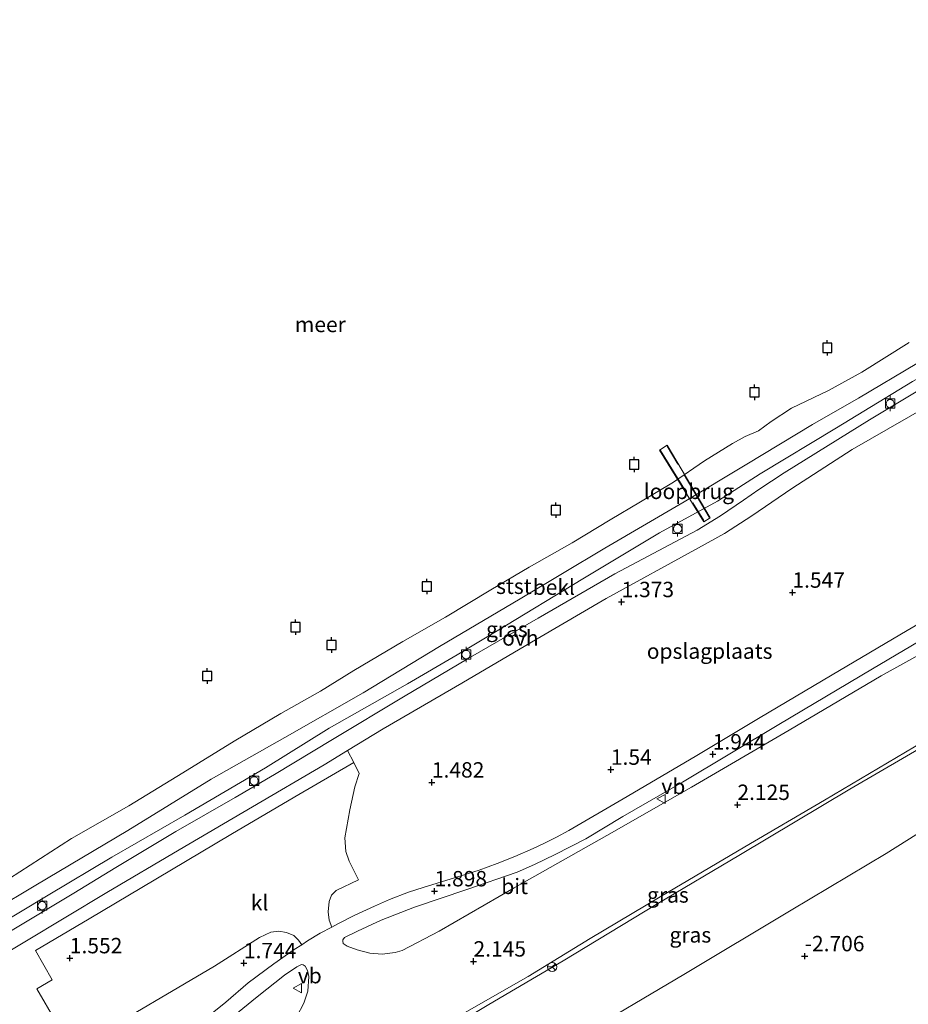
# Model space of a CAD drawing. Units: metres. Extents: x 129994 to 140004, y 487500 to 493753.
# Drawn here: x 137604 to 137748, y 488463 to 488623 of the extents above; entities that cross this region are included whole.
import ezdxf
from ezdxf.enums import TextEntityAlignment as Align

# ---------------------------------------------------------------- set-up
doc = ezdxf.new("R2010")
doc.units = ezdxf.units.M
doc.linetypes.add('IE-TERREINAFSCHEIDING', pattern=[10, 8, -2])
doc.layers.get('0').update_dxf_attribs({"lineweight": 25})
doc.layers.add('B-ME-GW-HOOGTEPUNT-S-B1', color=10, linetype='Continuous')
doc.layers.add('B-ME-VV-AFMEERCONSTRUCTIE-S-B1', color=10, linetype='Continuous')
for name, color, linetype, lineweight in [('B-ME-GW-KRUINLIJN-L-B1', 93, 'Continuous', 18), ('B-ME-GW-TEENLIJN-L-B1', 93, 'Continuous', 18), ('B-ME-IE-GRASLAND-GV-B6', 93, 'Continuous', 18), ('B-ME-IE-GRONDWERKLIJN-GROND_INGERICHT-GV-B6', 253, 'Continuous', 18), ('B-ME-IE-TERREINAFSCHEIDING-RASTERHEKWERK-L-B2', 8, 'IE-TERREINAFSCHEIDING', 18), ('B-ME-KW-LOOPBRUG-GV-B7', 213, 'Continuous', 18), ('B-ME-OB-BEKLEDING-GV-B6', 253, 'Continuous', 18), ('B-ME-OB-WATERLIJN-L-B1', 133, 'OB-WATERLIJN', 18), ('B-ME-OG-WATER-GV-B6', 153, 'Continuous', 18), ('B-ME-VH-VERH_SOORT-BITUMEN-GV-B6', 8, 'IE-TERREINAFSCHEIDING-NATUURLIJK-HOUTWAL', 18), ('B-ME-VH-VERH_SOORT-KLINKERS-GV-B6', 8, 'IE-TERREINAFSCHEIDING-NATUURLIJK-HOUTWAL', 18), ('B-ME-VH-VERH_SOORT-ONVERHARD-GV-B6', 8, 'Continuous', 18), ('B-ME-VV-BOLDER-S-B1', 213, 'Continuous', 18), ('B-ME-VW-MEUBILAIR_WEGMEUBILAIR-RONA-S-B1', 8, 'Continuous', 18), ('B-ME-VW-MEUBILAIR_WEGMEUBILAIR-VERKEERSBORD-S-B1', 8, 'Continuous', 18)]:
    doc.layers.add(name, color=color, linetype=linetype, lineweight=lineweight)
doc.styles.add('NLCS-ISO', font='NLCS-ISO.TTF')
doc.linetypes.add('IE-TERREINAFSCHEIDING-NATUURLIJK-HOUTWAL', pattern='A,7,-1.5,[67,NLCS.SHX,S=0.75,R=45,X=0,Y=0],-1.5,7,-1.5,[70,NLCS.SHX,S=0.75,R=0,X=0,Y=0],-1.5', length=20)
doc.linetypes.add('OB-WATERLIJN', pattern='A,10,[32,NLCS.SHX,S=2,R=0,X=0,Y=0],-12', length=22)

# ---------------------------------------------------------------- blocks, each defined once
blk = doc.blocks.new('hoogtepunt')
for p, q in [((-0.5, 0), (0.5, 0)), ((0, 0.5), (0, -0.5))]:
    blk.add_line(p, q)
blk = doc.blocks.new('meerpaal')
for p, q in [((-0.75, 0), (-1.25, 0)), ((0.75, 0.75), (-0.75, 0.75)), ((-0.75, 0.75), (-0.75, -0.75)), ((0.75, -0.75), (0.75, 0.75)), ((0.75, 0), (1.25, 0)), ((-0.75, -0.75), (0.75, -0.75))]:
    blk.add_line(p, q)
blk = doc.blocks.new('bolder')
for p, q in [((-0.75, 0), (-1.25, 0)), ((-0.75, 0.75), (-0.75, -0.75)), ((0.75, 0.75), (-0.75, 0.75)), ((0.75, -0.75), (0.75, 0.75)), ((0.75, 0), (1.25, 0)), ((-0.75, -0.75), (0.75, -0.75))]:
    blk.add_line(p, q)
blk.add_circle((0, 0), 0.673)
blk = doc.blocks.new('verkeersbord')
for p, q in [((0, 0.75), (-0.75, -0.625)), ((0.75, -0.625), (0, 0.75)), ((-0.75, -0.625), (0.75, -0.625))]:
    blk.add_line(p, q)
blk = doc.blocks.new('wegwijzer')
for q in [(-0.53, -0.53), (0, 0.75), (0.53, -0.53)]:
    blk.add_line((0, 0), q)
blk.add_circle((0, 0), 0.75)

msp = doc.modelspace()

# ---------------------------------------------------------------- linework, layer by layer
at = {"layer": 'B-ME-GW-KRUINLIJN-L-B1'}
for points in [[(137838.775, 488617.794, 1.01), (137829.638, 488612.377, 1.244), (137817.956, 488605.244, 1.265), (137808.378, 488599.299, 1.265), (137796.779, 488592.707, 1.22), (137781.59, 488583.865, 1.185), (137768.865, 488576.225, 1.158), (137758.73, 488569.985, 1.14), (137748.719, 488564.555, 1.147), (137736.39, 488557.072, 1.144), (137723.983, 488549.583, 1.165), (137717.049, 488545.152, 1.248), (137707.643, 488540.006, 1.213), (137695.236, 488532.517, 1.244), (137681.301, 488524.105, 1.203), (137674.809, 488520.227, 1.206), (137666.753, 488515.487, 1.199), (137654.039, 488508.303, 1.224), (137643.731, 488501.876, 1.234), (137630.634, 488494.175, 1.203), (137618.771, 488487.342, 1.234), (137608.436, 488481.204, 1.21), (137594.141, 488472.575, 1.189)], [(137865.469, 488573.482, 1.834), (137849.752, 488564.285, 1.946), (137833.95, 488554.747, 1.934), (137820.023, 488546.437, 1.867), (137805.968, 488538.098, 1.963), (137793.17, 488530.567, 1.925), (137778.106, 488521.571, 1.963), (137767.644, 488515.547, 1.921), (137751.992, 488506.243, 1.913), (137738.511, 488498.397, 1.913), (137720.82, 488487.815, 1.9), (137707.12, 488479.691, 1.855), (137691.993, 488470.56, 1.851), (137679.941, 488463.478, 1.817), (137668.379, 488456.548, 1.809), (137656.436, 488449.399, 1.809), (137644.021, 488442.196, 1.855), (137636.813, 488437.603, 1.834), (137627.14, 488431.958, 1.793), (137615.393, 488425.012, 1.801), (137604.768, 488418.696, 1.834), (137595.536, 488413.123, 1.793)]]:
    msp.add_polyline3d(points, dxfattribs=at)
at = {"layer": 'B-ME-GW-TEENLIJN-L-B1'}
for points in [[(137837.519, 488619.879, -0.244), (137826.436, 488613.448, -0.184), (137814.322, 488606.218, -0.178), (137803.695, 488599.844, -0.181), (137793.451, 488593.784, -0.171), (137785.934, 488589.573, -0.094), (137775.057, 488582.803, -0.084), (137768.214, 488578.639, -0.07), (137760.404, 488573.965, -0.094), (137749.423, 488567.5, -0.112), (137739.917, 488561.844, -0.119), (137732.496, 488557.61, -0.098), (137721.845, 488551.14, -0.132), (137711.668, 488545.037, -0.136), (137698.793, 488537.511, -0.132), (137685.049, 488529.281, -0.115), (137671.94, 488521.531, -0.059), (137659.563, 488514.06, -0.021), (137646.855, 488506.798, -0.011), (137634.926, 488500.007, -0.077), (137621.375, 488491.704, -0.094), (137606.456, 488482.821, -0.142), (137592.646, 488474.608, -0.177)], [(137872.211, 488562.29, -2.405), (137860.056, 488555.303, -2.233), (137844.682, 488546.479, -2.184), (137830.567, 488538.042, -2.211), (137815.381, 488529.249, -2.24), (137801.077, 488520.988, -2.261), (137782.97, 488511.261, -2.152), (137768.335, 488503.017, -2.034), (137744.42, 488487.966, -2.039), (137729.001, 488478.756, -2.068), (137711.594, 488468.345, -2.126), (137694.251, 488458.07, -2.08), (137679.025, 488448.782, -2.03), (137666.178, 488440.93, -2.026), (137653.934, 488433.443, -2.026), (137638.763, 488424.867, -2.092), (137624.424, 488415.811, -2.11), (137607.848, 488405.709, -2.131), (137582.752, 488389.978, -2.135), (137560.372, 488376.023, -2.406)]]:
    msp.add_polyline3d(points, dxfattribs=at)
at = {"layer": 'B-ME-IE-GRASLAND-GV-B6'}
for points in [[(137594.141, 488472.575, 1.189), (137608.436, 488481.204, 1.21), (137618.771, 488487.342, 1.234), (137630.634, 488494.175, 1.203), (137643.731, 488501.876, 1.234), (137654.039, 488508.303, 1.224), (137666.753, 488515.487, 1.199), (137674.809, 488520.227, 1.206), (137681.301, 488524.105, 1.203), (137695.236, 488532.517, 1.244), (137707.643, 488540.006, 1.213), (137717.049, 488545.152, 1.248), (137723.983, 488549.583, 1.165), (137736.39, 488557.072, 1.144), (137748.719, 488564.555, 1.147), (137758.73, 488569.985, 1.14), (137768.865, 488576.225, 1.158), (137781.59, 488583.865, 1.185), (137796.779, 488592.707, 1.22), (137808.378, 488599.299, 1.265), (137817.956, 488605.244, 1.265), (137829.638, 488612.377, 1.244), (137838.775, 488617.794, 1.01)], [(137838.775, 488617.794, 1.01), (137839.343, 488616.851, 1.126), (137820.181, 488605.243, 1.293), (137805.065, 488596.078, 1.365), (137784.602, 488583.849, 1.341), (137768.136, 488574.277, 1.296), (137753.332, 488565.341, 1.244), (137741.704, 488558.322, 1.216), (137727.859, 488549.76, 1.202), (137723.788, 488547.041, 1.261), (137721.289, 488545.288, 1.261), (137717.531, 488542.774, 1.251), (137713.773, 488540.465, 1.237), (137700.411, 488533.339, 1.244), (137687.949, 488526.144, 1.279), (137676.596, 488519.618, 1.247), (137666.131, 488513.383, 1.24), (137654.604, 488506.466, 1.268), (137645.173, 488500.793, 1.259), (137638.814, 488497.036, 1.255), (137629.186, 488491.511, 1.244), (137619.41, 488485.691, 1.306), (137612.644, 488481.525, 1.289), (137600.998, 488474.536, 1.255)], [(137865.469, 488573.482, 1.834), (137872.211, 488562.29, -2.405), (137860.056, 488555.303, -2.233), (137844.682, 488546.479, -2.184), (137830.567, 488538.042, -2.211), (137815.381, 488529.249, -2.24), (137801.077, 488520.988, -2.261), (137782.97, 488511.261, -2.152), (137768.335, 488503.017, -2.034), (137744.42, 488487.966, -2.039), (137729.001, 488478.756, -2.068), (137711.594, 488468.345, -2.126), (137694.251, 488458.07, -2.08), (137679.025, 488448.782, -2.03), (137666.178, 488440.93, -2.026), (137653.934, 488433.443, -2.026), (137638.763, 488424.867, -2.092), (137624.424, 488415.811, -2.11), (137607.848, 488405.709, -2.131), (137582.752, 488389.978, -2.135)], [(137864.933, 488574.372, 1.944), (137865.469, 488573.482, 1.834), (137849.752, 488564.285, 1.946), (137833.95, 488554.747, 1.934), (137820.023, 488546.437, 1.867), (137805.968, 488538.098, 1.963), (137793.17, 488530.567, 1.925), (137778.106, 488521.571, 1.963), (137767.644, 488515.547, 1.921), (137751.992, 488506.243, 1.913), (137738.511, 488498.397, 1.913), (137720.82, 488487.815, 1.9), (137707.12, 488479.691, 1.855), (137691.993, 488470.56, 1.851), (137679.941, 488463.478, 1.817), (137668.379, 488456.548, 1.809), (137656.436, 488449.399, 1.809), (137644.021, 488442.196, 1.855), (137636.813, 488437.603, 1.834), (137627.14, 488431.958, 1.793), (137615.393, 488425.012, 1.801), (137604.768, 488418.696, 1.834), (137595.536, 488413.123, 1.793)], [(137595.536, 488413.123, 1.793), (137604.768, 488418.696, 1.834), (137615.393, 488425.012, 1.801), (137627.14, 488431.958, 1.793), (137636.813, 488437.603, 1.834), (137644.021, 488442.196, 1.855), (137656.436, 488449.399, 1.809), (137668.379, 488456.548, 1.809), (137679.941, 488463.478, 1.817), (137691.993, 488470.56, 1.851), (137707.12, 488479.691, 1.855), (137720.82, 488487.815, 1.9), (137738.511, 488498.397, 1.913), (137751.992, 488506.243, 1.913), (137767.644, 488515.547, 1.921), (137778.106, 488521.571, 1.963), (137793.17, 488530.567, 1.925), (137805.968, 488538.098, 1.963), (137820.023, 488546.437, 1.867), (137833.95, 488554.747, 1.934), (137849.752, 488564.285, 1.946), (137865.469, 488573.482, 1.834)], [(137674.521, 488461.235, 1.927), (137686.314, 488468.022, 1.931), (137696.39, 488474.146, 1.955), (137707.768, 488480.931, 1.934), (137721.494, 488489.05, 1.983), (137734.405, 488496.595, 1.969), (137749.013, 488505.247, 1.987), (137759.023, 488511.206, 1.948), (137771.082, 488518.444, 1.997), (137781.889, 488524.801, 1.99), (137790.512, 488529.965, 1.994), (137799.835, 488535.551, 2.022), (137811.821, 488542.703, 2.054), (137822.92, 488549.195, 2.026), (137833.611, 488555.607, 2.019), (137845.586, 488562.711, 2.029), (137856.179, 488568.94, 2.004), (137864.933, 488574.372, 1.944)], [(137582.752, 488389.978, -2.135), (137607.848, 488405.709, -2.131), (137624.424, 488415.811, -2.11), (137638.763, 488424.867, -2.092), (137653.934, 488433.443, -2.026), (137666.178, 488440.93, -2.026), (137679.025, 488448.782, -2.03), (137694.251, 488458.07, -2.08), (137711.594, 488468.345, -2.126), (137729.001, 488478.756, -2.068), (137744.42, 488487.966, -2.039), (137768.335, 488503.017, -2.034), (137782.97, 488511.261, -2.152), (137801.077, 488520.988, -2.261), (137815.381, 488529.249, -2.24), (137830.567, 488538.042, -2.211), (137844.682, 488546.479, -2.184), (137860.056, 488555.303, -2.233), (137872.211, 488562.29, -2.405)], [(137755.625, 488523.455, 2.07), (137743.632, 488516.796, 2.06), (137728.671, 488507.973, 2.049), (137712.835, 488498.746, 2.042), (137699.12, 488490.882, 2.004), (137684.056, 488482.369, 1.979), (137671.898, 488475.363, 1.975), (137665.901, 488472.24, 1.993), (137664.781, 488471.896, 1.968), (137662.668, 488471.617, 1.968), (137660.645, 488471.806, 1.94), (137658.579, 488472.343, 1.908), (137656.988, 488472.917, 1.88), (137656.347, 488473.36, 1.887), (137656.255, 488473.719, 1.884), (137656.266, 488473.975, 1.88), (137656.558, 488474.317, 1.88), (137658.626, 488475.358, 1.891), (137662.483, 488477.147, 1.901), (137667.923, 488479.269, 1.87), (137676.382, 488482.093, 1.866), (137684.554, 488484.911, 1.866), (137687.371, 488486.155, 1.866), (137690.747, 488487.778, 1.88), (137695.705, 488490.355, 1.905), (137701.713, 488493.941, 1.905), (137711.401, 488499.54, 1.954), (137727.006, 488508.876, 1.965), (137742.203, 488517.925, 1.954), (137758.775, 488527.721, 1.944)], [(137597.959, 488469.622, 1.19), (137617.974, 488481.622, 1.209), (137629.713, 488488.551, 1.246), (137641.593, 488495.518, 1.251), (137653.233, 488502.34, 1.281), (137657.044, 488504.657, 1.265), (137658.06, 488502.722, 1.363), (137648.482, 488497.185, 1.294), (137638.07, 488491.064, 1.304), (137623.645, 488482.419, 1.328), (137615.097, 488477.341, 1.335), (137606.412, 488472.221, 1.353), (137609.132, 488467.444, 1.589), (137606.609, 488466.002, 1.585), (137609.703, 488460.673, 1.682)], [(137615.078, 488457.662, 1.682), (137635.433, 488469.663, 1.668), (137642.727, 488474.311, 1.717), (137644.604, 488475.198, 1.738), (137645.864, 488475.346, 1.748), (137647.137, 488475.133, 1.772), (137648.291, 488474.644, 1.79), (137649.074, 488473.89, 1.807), (137649.593, 488473.162, 1.827), (137648.389, 488472.366, 1.833), (137645.096, 488470.046, 1.833), (137640.922, 488466.987, 1.838), (137637.266, 488463.825, 1.848), (137631.724, 488459.316, 1.858)], [(137600.92, 488433.931, 1.949), (137609.758, 488439.02, 1.919), (137613.412, 488441.308, 1.9), (137616.915, 488443.709, 1.875), (137619.548, 488445.789, 1.86), (137625.976, 488451.143, 1.836), (137634.82, 488458.528, 1.851), (137642.375, 488464.725, 1.841), (137646.783, 488468.205, 1.836), (137648.798, 488469.544, 1.87), (137649.536, 488469.949, 1.87), (137649.825, 488469.877, 1.865), (137650.156, 488469.668, 1.856), (137650.524, 488468.99, 1.86), (137650.743, 488468.017, 1.89), (137650.606, 488465.601, 1.934), (137649.944, 488463.646, 2.013), (137648.826, 488461.498, 2.037), (137647.454, 488459.769, 2.047), (137646.322, 488458.594, 2.062), (137644.198, 488457.026, 2.071), (137629.78, 488448.569, 2.037), (137616.94, 488441.023, 2.008), (137602.547, 488432.457, 2.066)]]:
    msp.add_polyline3d(points, dxfattribs=at)
at = {"layer": 'B-ME-IE-GRONDWERKLIJN-GROND_INGERICHT-GV-B6'}
msp.add_polyline3d([(137761.442, 488532.12, 1.917), (137747.845, 488524.17, 1.882), (137735.655, 488516.97, 1.902), (137723.718, 488509.847, 1.912), (137713.442, 488503.686, 1.858), (137701.754, 488496.838, 1.828), (137692.923, 488491.682, 1.808), (137690.951, 488490.616, 1.803), (137688.88, 488489.574, 1.808), (137687.127, 488488.764, 1.808), (137684.197, 488487.494, 1.808), (137681.322, 488486.34, 1.808), (137678.393, 488485.278, 1.838), (137674.539, 488484.081, 1.843), (137669.324, 488482.47, 1.853), (137666.899, 488481.671, 1.843), (137663.866, 488480.504, 1.853), (137661.4, 488479.43, 1.863), (137658.215, 488477.965, 1.823), (137655.548, 488476.604, 1.833), (137654.461, 488476.024, 1.839), (137654.034, 488477.149, 1.772), (137653.91, 488478.505, 1.759), (137654.044, 488480.18, 1.745), (137654.449, 488481.202, 1.734), (137655.174, 488481.966, 1.734), (137658.789, 488483.699, 1.759), (137657.31, 488486.691, 1.731), (137656.76, 488488.28, 1.734), (137656.598, 488490.513, 1.727), (137657.414, 488495.054, 1.613), (137658.215, 488498.808, 1.547), (137658.923, 488500.953, 1.457), (137658.06, 488502.722, 1.363), (137657.044, 488504.657, 1.265), (137662.829, 488508.174, 1.241), (137675.574, 488515.607, 1.208), (137687.799, 488522.816, 1.205), (137698.985, 488529.34, 1.292), (137713.957, 488537.546, 1.29), (137718.207, 488539.92, 1.323), (137722.608, 488542.754, 1.282), (137729.146, 488547.192, 1.241), (137738.924, 488553.519, 1.206), (137753.898, 488562.113, 1.154)], dxfattribs=at)
at = {"layer": 'B-ME-IE-TERREINAFSCHEIDING-RASTERHEKWERK-L-B2'}
for p, q in [((137707.812, 488553.376, 1.346), (137714.857, 488541.985, 1.371)), ((137715.727, 488542.526, 1.39), (137708.887, 488554.067, 1.331))]:
    msp.add_line(p, q, dxfattribs=at)
at = {"layer": 'B-ME-KW-LOOPBRUG-GV-B7'}
msp.add_polyline3d([(137714.85, 488541.811, 1.371), (137707.639, 488553.417, 1.317), (137708.914, 488554.228, 1.317), (137715.873, 488542.428, 1.366), (137714.85, 488541.811, 1.371)], dxfattribs=at)
at = {"layer": 'B-ME-OB-BEKLEDING-GV-B6'}
for points in [[(137835.466, 488623.288, -0.25), (137837.519, 488619.879, -0.244), (137826.436, 488613.448, -0.184), (137814.322, 488606.218, -0.178), (137803.695, 488599.844, -0.181), (137793.451, 488593.784, -0.171), (137785.934, 488589.573, -0.094), (137775.057, 488582.803, -0.084), (137768.214, 488578.639, -0.07), (137760.404, 488573.965, -0.094), (137749.423, 488567.5, -0.112), (137739.917, 488561.844, -0.119), (137732.496, 488557.61, -0.098), (137721.845, 488551.14, -0.132), (137711.668, 488545.037, -0.136), (137698.793, 488537.511, -0.132), (137685.049, 488529.281, -0.115), (137671.94, 488521.531, -0.059), (137659.563, 488514.06, -0.021), (137646.855, 488506.798, -0.011), (137634.926, 488500.007, -0.077), (137621.375, 488491.704, -0.094), (137606.456, 488482.821, -0.142), (137592.646, 488474.608, -0.177)], [(137592.646, 488474.608, -0.177), (137606.456, 488482.821, -0.142), (137621.375, 488491.704, -0.094), (137634.926, 488500.007, -0.077), (137646.855, 488506.798, -0.011), (137659.563, 488514.06, -0.021), (137671.94, 488521.531, -0.059), (137685.049, 488529.281, -0.115), (137698.793, 488537.511, -0.132), (137711.668, 488545.037, -0.136), (137721.845, 488551.14, -0.132), (137732.496, 488557.61, -0.098), (137739.917, 488561.844, -0.119), (137749.423, 488567.5, -0.112), (137760.404, 488573.965, -0.094), (137768.214, 488578.639, -0.07), (137775.057, 488582.803, -0.084), (137785.934, 488589.573, -0.094), (137793.451, 488593.784, -0.171), (137803.695, 488599.844, -0.181), (137814.322, 488606.218, -0.178), (137826.436, 488613.448, -0.184), (137837.519, 488619.879, -0.244)], [(137837.519, 488619.879, -0.244), (137838.775, 488617.794, 1.01), (137829.638, 488612.377, 1.244), (137817.956, 488605.244, 1.265), (137808.378, 488599.299, 1.265), (137796.779, 488592.707, 1.22), (137781.59, 488583.865, 1.185), (137768.865, 488576.225, 1.158), (137758.73, 488569.985, 1.14), (137748.719, 488564.555, 1.147), (137736.39, 488557.072, 1.144), (137723.983, 488549.583, 1.165), (137717.049, 488545.152, 1.248), (137707.643, 488540.006, 1.213), (137695.236, 488532.517, 1.244), (137681.301, 488524.105, 1.203), (137674.809, 488520.227, 1.206), (137666.753, 488515.487, 1.199), (137654.039, 488508.303, 1.224), (137643.731, 488501.876, 1.234), (137630.634, 488494.175, 1.203), (137618.771, 488487.342, 1.234), (137608.436, 488481.204, 1.21), (137594.141, 488472.575, 1.189)], [(137602.161, 488483.908, -0.25), (137612.259, 488490.413, -0.25), (137621.544, 488495.691, -0.25), (137630.319, 488501.069, -0.25), (137638.644, 488506.176, -0.25), (137646.232, 488510.675, -0.25), (137652.661, 488514.305, -0.25), (137658.062, 488517.687, -0.25), (137665.998, 488522.355, -0.25), (137672.939, 488526.3, -0.25), (137680.281, 488530.732, -0.25), (137686.503, 488534.446, -0.25), (137693.474, 488538.409, -0.25), (137699.648, 488542.136, -0.25), (137704.548, 488545.039, -0.25), (137709.949, 488548.217, -0.25), (137714.964, 488551.695, -0.25), (137719.514, 488554.523, -0.25), (137721.528, 488555.657, -0.25), (137723.735, 488556.539, -0.25), (137725.796, 488558.069, -0.25), (137729.08, 488560.215, -0.25), (137735.051, 488563.125, -0.25), (137740.471, 488566.069, -0.25), (137748.16, 488570.874, -0.25)]]:
    msp.add_polyline3d(points, dxfattribs=at)
at = {"layer": 'B-ME-OB-WATERLIJN-L-B1'}
msp.add_polyline3d([(137748.16, 488570.874, -0.25), (137740.471, 488566.069, -0.25), (137735.051, 488563.125, -0.25), (137729.08, 488560.215, -0.25), (137725.796, 488558.069, -0.25), (137723.735, 488556.539, -0.25), (137721.528, 488555.657, -0.25), (137719.514, 488554.523, -0.25), (137714.964, 488551.695, -0.25), (137709.949, 488548.217, -0.25), (137704.548, 488545.039, -0.25), (137699.648, 488542.136, -0.25), (137693.474, 488538.409, -0.25), (137686.503, 488534.446, -0.25), (137680.281, 488530.732, -0.25), (137672.939, 488526.3, -0.25), (137665.998, 488522.355, -0.25), (137658.062, 488517.687, -0.25), (137652.661, 488514.305, -0.25), (137646.232, 488510.675, -0.25), (137638.644, 488506.176, -0.25), (137630.319, 488501.069, -0.25), (137621.544, 488495.691, -0.25), (137612.259, 488490.413, -0.25), (137602.161, 488483.908, -0.25)], dxfattribs=at)
at = {"layer": 'B-ME-OG-WATER-GV-B6'}
msp.add_polyline3d([(137748.16, 488570.874, -0.25), (137740.471, 488566.069, -0.25), (137735.051, 488563.125, -0.25), (137729.08, 488560.215, -0.25), (137725.796, 488558.069, -0.25), (137723.735, 488556.539, -0.25), (137721.528, 488555.657, -0.25), (137719.514, 488554.523, -0.25), (137714.964, 488551.695, -0.25), (137709.949, 488548.217, -0.25), (137704.548, 488545.039, -0.25), (137699.648, 488542.136, -0.25), (137693.474, 488538.409, -0.25), (137686.503, 488534.446, -0.25), (137680.281, 488530.732, -0.25), (137672.939, 488526.3, -0.25), (137665.998, 488522.355, -0.25), (137658.062, 488517.687, -0.25), (137652.661, 488514.305, -0.25), (137646.232, 488510.675, -0.25), (137638.644, 488506.176, -0.25), (137630.319, 488501.069, -0.25), (137621.544, 488495.691, -0.25), (137612.259, 488490.413, -0.25), (137602.161, 488483.908, -0.25)], dxfattribs=at)
at = {"layer": 'B-ME-VH-VERH_SOORT-BITUMEN-GV-B6'}
for points in [[(137631.724, 488459.316, 1.858), (137637.266, 488463.825, 1.848), (137640.922, 488466.987, 1.838), (137645.096, 488470.046, 1.833), (137648.389, 488472.366, 1.833), (137649.593, 488473.162, 1.827), (137650.556, 488473.798, 1.823), (137652.595, 488475.029, 1.848), (137654.461, 488476.024, 1.839), (137655.548, 488476.604, 1.833), (137658.215, 488477.965, 1.823), (137661.4, 488479.43, 1.863), (137663.866, 488480.504, 1.853), (137666.899, 488481.671, 1.843), (137669.324, 488482.47, 1.853), (137674.539, 488484.081, 1.843), (137678.393, 488485.278, 1.838), (137681.322, 488486.34, 1.808), (137684.197, 488487.494, 1.808), (137687.127, 488488.764, 1.808), (137688.88, 488489.574, 1.808), (137690.951, 488490.616, 1.803), (137692.923, 488491.682, 1.808), (137701.754, 488496.838, 1.828), (137713.442, 488503.686, 1.858), (137723.718, 488509.847, 1.912), (137735.655, 488516.97, 1.902), (137747.845, 488524.17, 1.882), (137761.442, 488532.12, 1.917)], [(137758.775, 488527.721, 1.944), (137742.203, 488517.925, 1.954), (137727.006, 488508.876, 1.965), (137711.401, 488499.54, 1.954), (137701.713, 488493.941, 1.905), (137695.705, 488490.355, 1.905), (137690.747, 488487.778, 1.88), (137687.371, 488486.155, 1.866), (137684.554, 488484.911, 1.866), (137676.382, 488482.093, 1.866), (137667.923, 488479.269, 1.87), (137662.483, 488477.147, 1.901), (137658.626, 488475.358, 1.891), (137656.558, 488474.317, 1.88), (137656.266, 488473.975, 1.88), (137656.255, 488473.719, 1.884), (137656.347, 488473.36, 1.887), (137656.988, 488472.917, 1.88), (137658.579, 488472.343, 1.908), (137660.645, 488471.806, 1.94), (137662.668, 488471.617, 1.968), (137664.781, 488471.896, 1.968), (137665.901, 488472.24, 1.993), (137671.898, 488475.363, 1.975), (137684.056, 488482.369, 1.979), (137699.12, 488490.882, 2.004), (137712.835, 488498.746, 2.042), (137728.671, 488507.973, 2.049), (137743.632, 488516.796, 2.06), (137755.625, 488523.455, 2.07)], [(137749.013, 488505.247, 1.987), (137734.405, 488496.595, 1.969), (137721.494, 488489.05, 1.983), (137707.768, 488480.931, 1.934), (137696.39, 488474.146, 1.955), (137686.314, 488468.022, 1.931), (137674.521, 488461.235, 1.927)], [(137602.547, 488432.457, 2.066), (137616.94, 488441.023, 2.008), (137629.78, 488448.569, 2.037), (137644.198, 488457.026, 2.071), (137646.322, 488458.594, 2.062), (137647.454, 488459.769, 2.047), (137648.826, 488461.498, 2.037), (137649.944, 488463.646, 2.013), (137650.606, 488465.601, 1.934), (137650.743, 488468.017, 1.89), (137650.524, 488468.99, 1.86), (137650.156, 488469.668, 1.856), (137649.825, 488469.877, 1.865), (137649.536, 488469.949, 1.87), (137648.798, 488469.544, 1.87), (137646.783, 488468.205, 1.836), (137642.375, 488464.725, 1.841), (137634.82, 488458.528, 1.851), (137625.976, 488451.143, 1.836), (137619.548, 488445.789, 1.86), (137616.915, 488443.709, 1.875), (137613.412, 488441.308, 1.9), (137609.758, 488439.02, 1.919), (137600.92, 488433.931, 1.949)]]:
    msp.add_polyline3d(points, dxfattribs=at)
at = {"layer": 'B-ME-VH-VERH_SOORT-KLINKERS-GV-B6'}
for points in [[(137609.703, 488460.673, 1.682), (137606.609, 488466.002, 1.585), (137609.132, 488467.444, 1.589), (137606.412, 488472.221, 1.353), (137615.097, 488477.341, 1.335), (137623.645, 488482.419, 1.328), (137638.07, 488491.064, 1.304), (137648.482, 488497.185, 1.294), (137658.06, 488502.722, 1.363)], [(137658.06, 488502.722, 1.363), (137658.923, 488500.953, 1.457), (137658.215, 488498.808, 1.547), (137657.414, 488495.054, 1.613), (137656.598, 488490.513, 1.727), (137656.76, 488488.28, 1.734), (137657.31, 488486.691, 1.731), (137658.789, 488483.699, 1.759), (137655.174, 488481.966, 1.734), (137654.449, 488481.202, 1.734), (137654.044, 488480.18, 1.745), (137653.91, 488478.505, 1.759), (137654.034, 488477.149, 1.772), (137654.461, 488476.024, 1.839), (137652.595, 488475.029, 1.848), (137650.556, 488473.798, 1.823), (137649.593, 488473.162, 1.827), (137649.074, 488473.89, 1.807), (137648.291, 488474.644, 1.79), (137647.137, 488475.133, 1.772), (137645.864, 488475.346, 1.748), (137644.604, 488475.198, 1.738), (137642.727, 488474.311, 1.717), (137635.433, 488469.663, 1.668), (137615.078, 488457.662, 1.682)]]:
    msp.add_polyline3d(points, dxfattribs=at)
at = {"layer": 'B-ME-VH-VERH_SOORT-ONVERHARD-GV-B6'}
for points in [[(137839.343, 488616.851, 1.126), (137841.198, 488613.772, 1.135), (137827.869, 488606.014, 1.279), (137810.888, 488595.805, 1.327), (137798.679, 488588.394, 1.355), (137787.968, 488582.092, 1.296), (137776.213, 488575.283, 1.282), (137764.862, 488568.723, 1.223), (137753.898, 488562.113, 1.154), (137738.924, 488553.519, 1.206), (137729.146, 488547.192, 1.241), (137722.608, 488542.754, 1.282), (137718.207, 488539.92, 1.323), (137713.957, 488537.546, 1.29), (137698.985, 488529.34, 1.292), (137687.799, 488522.816, 1.205), (137675.574, 488515.607, 1.208), (137662.829, 488508.174, 1.241), (137657.044, 488504.657, 1.265), (137653.233, 488502.34, 1.281), (137641.593, 488495.518, 1.251), (137629.713, 488488.551, 1.246), (137617.974, 488481.622, 1.209), (137597.959, 488469.622, 1.19)], [(137600.998, 488474.536, 1.255), (137612.644, 488481.525, 1.289), (137619.41, 488485.691, 1.306), (137629.186, 488491.511, 1.244), (137638.814, 488497.036, 1.255), (137645.173, 488500.793, 1.259), (137654.604, 488506.466, 1.268), (137666.131, 488513.383, 1.24), (137676.596, 488519.618, 1.247), (137687.949, 488526.144, 1.279), (137700.411, 488533.339, 1.244), (137713.773, 488540.465, 1.237), (137717.531, 488542.774, 1.251), (137721.289, 488545.288, 1.261), (137723.788, 488547.041, 1.261), (137727.859, 488549.76, 1.202), (137741.704, 488558.322, 1.216), (137753.332, 488565.341, 1.244), (137768.136, 488574.277, 1.296), (137784.602, 488583.849, 1.341), (137805.065, 488596.078, 1.365), (137820.181, 488605.243, 1.293), (137839.343, 488616.851, 1.126)]]:
    msp.add_polyline3d(points, dxfattribs=at)

# ---------------------------------------------------------------- block references
at = {"layer": 'B-ME-GW-HOOGTEPUNT-S-B1', "rotation": 90}
for p in [(137729.218, 488530.311, 1.547), (137729.218, 488530.311, 1.547), (137701.494, 488528.781, 1.373), (137701.494, 488528.781, 1.373), (137716.294, 488504.059, 1.944), (137716.294, 488504.059, 1.944), (137699.762, 488501.573, 1.54), (137699.762, 488501.573, 1.54), (137670.716, 488499.5, 1.482), (137670.716, 488499.5, 1.482), (137720.295, 488495.869, 2.125), (137720.295, 488495.869, 2.125), (137671.152, 488481.841, 1.898), (137671.152, 488481.841, 1.898), (137611.973, 488470.981, 1.552), (137611.973, 488470.981, 1.552), (137731.207, 488471.308, -2.706), (137731.207, 488471.308, -2.706), (137640.218, 488470.178, 1.744), (137640.218, 488470.178, 1.744), (137677.47, 488470.451, 2.145), (137677.47, 488470.451, 2.145)]:
    msp.add_blockref('hoogtepunt', p, dxfattribs=at)
at = {"layer": 'B-ME-VV-AFMEERCONSTRUCTIE-S-B1', "rotation": 90}
for p in [(137734.88, 488570.029, 2.465), (137723.056, 488562.809, 1.949), (137703.536, 488551.1, 2.059), (137690.816, 488543.668, 1.931), (137669.899, 488531.288, 2.285), (137648.57, 488524.681, 2.319), (137654.448, 488521.797, 2.246), (137634.251, 488516.775, 2.28)]:
    msp.add_blockref('meerpaal', p, dxfattribs=at)
at = {"layer": 'B-ME-VV-BOLDER-S-B1', "rotation": 90}
for p in [(137745.077, 488560.977, 1.763), (137710.577, 488540.663, 1.774), (137676.265, 488520.249, 1.749), (137641.879, 488499.748, 1.759), (137607.472, 488479.49, 1.882)]:
    msp.add_blockref('bolder', p, dxfattribs=at)
at = {"layer": 'B-ME-VW-MEUBILAIR_WEGMEUBILAIR-RONA-S-B1', "rotation": 90}
msp.add_blockref('wegwijzer', (137690.237, 488469.541, 1.832), dxfattribs=at)
at = {"layer": 'B-ME-VW-MEUBILAIR_WEGMEUBILAIR-VERKEERSBORD-S-B1', "rotation": 90}
for p in [(137707.952, 488496.811, 1.975), (137648.961, 488466.114, 1.97)]:
    msp.add_blockref('verkeersbord', p, dxfattribs=at)

# ---------------------------------------------------------------- texts
at = {"layer": 'B-ME-GW-HOOGTEPUNT-S-B1', "ltscale": 0.2, "style": 'NLCS-ISO'}
for s, p in [('1.547', (137729.218, 488530.311, 1.547)), ('1.547', (137729.218, 488530.311, 1.547)), ('1.373', (137701.494, 488528.781, 1.373)), ('1.373', (137701.494, 488528.781, 1.373)), ('1.944', (137716.294, 488504.059, 1.944)), ('1.944', (137716.294, 488504.059, 1.944)), ('1.54', (137699.762, 488501.573, 1.54)), ('1.54', (137699.762, 488501.573, 1.54)), ('1.482', (137670.716, 488499.5, 1.482)), ('1.482', (137670.716, 488499.5, 1.482)), ('2.125', (137720.295, 488495.869, 2.125)), ('2.125', (137720.295, 488495.869, 2.125)), ('1.898', (137671.152, 488481.841, 1.898)), ('1.898', (137671.152, 488481.841, 1.898)), ('1.552', (137611.973, 488470.981, 1.552)), ('1.552', (137611.973, 488470.981, 1.552)), ('-2.706', (137731.207, 488471.308, -2.706)), ('-2.706', (137731.207, 488471.308, -2.706)), ('1.744', (137640.218, 488470.178, 1.744)), ('1.744', (137640.218, 488470.178, 1.744)), ('2.145', (137677.47, 488470.451, 2.145)), ('2.145', (137677.47, 488470.451, 2.145))]:
    msp.add_text(s, height=2.5, dxfattribs=at).set_placement(p, align=Align.BOTTOM_LEFT)
at = {"layer": 'B-ME-IE-GRASLAND-GV-B6', "ltscale": 0.2, "style": 'NLCS-ISO'}
for p in [(137682.886, 488524.349), (137709.012, 488481.235), (137712.654, 488474.753)]:
    msp.add_text('gras', height=2.5, dxfattribs=at).set_placement(p, align=Align.MIDDLE_CENTER)
at = {"layer": 'B-ME-IE-GRONDWERKLIJN-GROND_INGERICHT-GV-B6', "ltscale": 0.2, "style": 'NLCS-ISO'}
msp.add_text('opslagplaats', height=2.5, dxfattribs=at).set_placement((137715.786, 488520.808), align=Align.MIDDLE_CENTER)
at = {"layer": 'B-ME-KW-LOOPBRUG-GV-B7', "ltscale": 0.2, "style": 'NLCS-ISO'}
msp.add_text('loopbrug', height=2.5, dxfattribs=at).set_placement((137712.425, 488546.739), align=Align.MIDDLE_CENTER)
at = {"layer": 'B-ME-OB-BEKLEDING-GV-B6', "ltscale": 0.2, "style": 'NLCS-ISO'}
for s, p in [('stst', (137684.018, 488531.336)), ('bekl', (137690.504, 488531.188))]:
    msp.add_text(s, height=2.5, dxfattribs=at).set_placement(p, align=Align.MIDDLE_CENTER)
at = {"layer": 'B-ME-OG-WATER-GV-B6', "ltscale": 0.2, "style": 'NLCS-ISO'}
msp.add_text('meer', height=2.5, dxfattribs=at).set_placement((137652.617, 488573.828), align=Align.MIDDLE_CENTER)
at = {"layer": 'B-ME-VH-VERH_SOORT-BITUMEN-GV-B6', "ltscale": 0.2, "style": 'NLCS-ISO'}
msp.add_text('bit', height=2.5, dxfattribs=at).set_placement((137684.146, 488482.629), align=Align.MIDDLE_CENTER)
at = {"layer": 'B-ME-VH-VERH_SOORT-KLINKERS-GV-B6', "ltscale": 0.2, "style": 'NLCS-ISO'}
msp.add_text('kl', height=2.5, dxfattribs=at).set_placement((137642.767, 488479.97), align=Align.MIDDLE_CENTER)
at = {"layer": 'B-ME-VH-VERH_SOORT-ONVERHARD-GV-B6', "ltscale": 0.2, "style": 'NLCS-ISO'}
msp.add_text('ovh', height=2.5, dxfattribs=at).set_placement((137685.074, 488522.949), align=Align.MIDDLE_CENTER)
at = {"layer": 'B-ME-VW-MEUBILAIR_WEGMEUBILAIR-VERKEERSBORD-S-B1', "ltscale": 0.2, "style": 'NLCS-ISO'}
for p in [(137707.952, 488496.811, 1.975), (137648.961, 488466.114, 1.97)]:
    msp.add_text('vb', height=2.5, dxfattribs=at).set_placement(p, align=Align.BOTTOM_LEFT)

doc.saveas('drawing.dxf')
